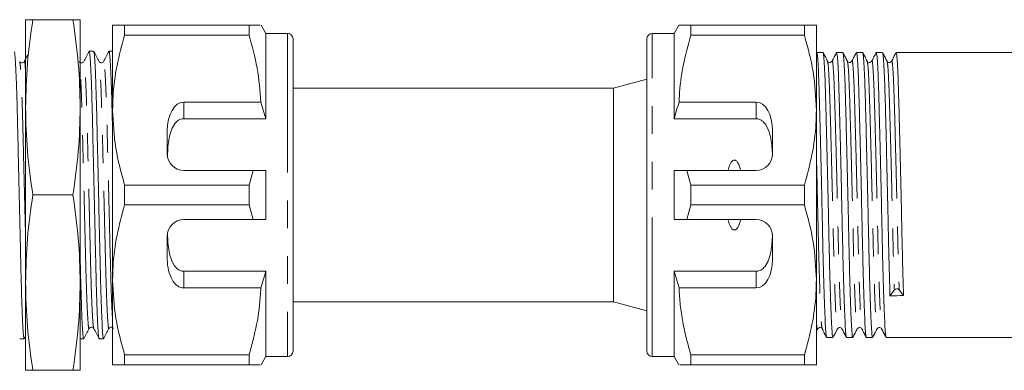
# Model space of a CAD drawing. Units: millimetres. Extents: x 132 to 275, y 101 to 246.
# Drawn here: x 185 to 230, y 103 to 119 of the extents above; entities that cross this region are included whole.
import ezdxf

# ---------------------------------------------------------------- set-up
doc = ezdxf.new("R2010")
doc.units = ezdxf.units.MM
doc.linetypes.add('PHANTOM', pattern=[12.7, 6.35, -1.27, 1.27, -1.27, 1.27, -1.27])

msp = doc.modelspace()

# ---------------------------------------------------------------- linework, layer by layer
at = {"color": 7, "linetype": 'Continuous', "lineweight": 15}
for p, q in [((184.809, 114.69), (184.809, 118.69)), ((185.141, 118.69), (186.978, 118.69)), ((187.309, 114.69), (187.309, 118.69)), ((188.789, 118.44), (188.789, 114.565)), ((189.338, 117.989), (189.338, 118.44)), ((195.024, 118.44), (189.338, 118.44)), ((195.024, 118.44), (195.024, 117.989)), ((195.789, 118.065), (195.573, 118.44)), ((214.676, 118.44), (214.459, 118.065)), ((215.224, 117.989), (215.224, 118.44)), ((220.411, 118.44), (215.224, 118.44)), ((220.411, 118.44), (220.411, 117.989)), ((220.959, 114.565), (220.959, 118.44)), ((189.338, 117.989), (195.024, 117.989)), ((196.789, 118.065), (195.789, 118.065)), ((195.789, 118.065), (195.789, 114.174)), ((214.459, 118.065), (213.459, 118.065)), ((214.459, 114.174), (214.459, 118.065)), ((215.224, 117.989), (220.411, 117.989)), ((197.039, 117.815), (197.039, 103.565)), ((197.058, 117.542), (197.039, 117.542)), ((213.209, 103.565), (213.209, 117.815)), ((187.921, 117.252), (187.721, 117.252)), ((188.789, 117.252), (188.628, 117.252)), ((197.058, 117.032), (197.039, 117.032)), ((213.209, 117.473), (213.191, 117.473)), ((221.263, 117.19), (220.976, 117.19)), ((222.17, 117.19), (221.883, 117.19)), ((223.077, 117.19), (222.79, 117.19)), ((223.984, 117.19), (223.697, 117.19)), ((266.969, 117.19), (224.604, 117.19)), ((213.209, 116.962), (213.191, 116.962)), ((197.039, 116.531), (197.058, 116.531)), ((213.191, 116.46), (213.209, 116.46)), ((213.209, 115.974), (211.684, 115.565)), ((211.684, 115.565), (197.039, 115.565)), ((211.684, 107.36), (211.684, 115.565)), ((195.566, 114.932), (192.039, 114.932)), ((195.789, 114.174), (195.566, 114.932)), ((218.209, 114.932), (214.683, 114.932)), ((184.809, 106.69), (184.809, 114.69)), ((187.309, 106.69), (187.309, 114.69)), ((188.789, 114.565), (188.789, 106.815)), ((220.959, 106.815), (220.959, 114.565)), ((192.039, 114.174), (195.789, 114.174)), ((218.209, 114.174), (214.459, 114.174)), ((191.289, 113.633), (191.289, 112.565)), ((218.959, 112.565), (218.959, 113.633)), ((192.039, 111.815), (195.212, 111.815)), ((195.212, 111.815), (195.024, 111.141)), ((195.789, 111.815), (195.789, 109.565)), ((214.459, 109.565), (214.459, 111.815)), ((215.224, 111.141), (215.037, 111.815)), ((215.037, 111.815), (218.209, 111.815)), ((189.338, 110.239), (189.338, 111.141)), ((195.024, 111.141), (189.338, 111.141)), ((195.024, 111.141), (195.024, 110.239)), ((215.224, 110.239), (215.224, 111.141)), ((220.411, 111.141), (215.224, 111.141)), ((220.411, 111.141), (220.411, 110.239)), ((185.141, 110.69), (186.978, 110.69)), ((189.338, 110.239), (195.024, 110.239)), ((195.024, 110.239), (195.212, 109.565)), ((215.037, 109.565), (215.224, 110.239)), ((215.224, 110.239), (220.411, 110.239)), ((195.212, 109.565), (192.039, 109.565)), ((218.209, 109.565), (215.037, 109.565)), ((191.289, 108.815), (191.289, 107.747)), ((218.959, 107.747), (218.959, 108.815)), ((192.039, 107.206), (195.789, 107.206)), ((195.789, 107.206), (195.789, 103.315)), ((211.684, 105.815), (211.684, 107.36)), ((218.209, 107.206), (214.459, 107.206)), ((214.459, 103.315), (214.459, 107.206)), ((214.459, 107.206), (214.683, 106.448)), ((184.809, 102.69), (184.809, 106.69)), ((187.309, 102.69), (187.309, 106.69)), ((188.789, 106.815), (188.789, 102.94)), ((220.959, 102.94), (220.959, 106.815)), ((192.039, 106.448), (195.566, 106.448)), ((214.683, 106.448), (218.209, 106.448)), ((224.325, 106.089), (224.525, 106.363)), ((224.746, 106.366), (224.945, 106.099)), ((197.039, 105.815), (211.684, 105.815)), ((211.684, 105.815), (213.209, 105.406)), ((197.058, 104.92), (197.039, 104.92)), ((213.209, 104.849), (213.191, 104.849)), ((220.959, 104.472), (221.015, 104.579)), ((184.546, 104.127), (184.747, 104.127)), ((184.752, 104.133), (184.809, 104.243)), ((187.309, 104.127), (187.468, 104.127)), ((188.174, 104.127), (188.375, 104.127)), ((197.039, 104.418), (197.058, 104.418)), ((213.191, 104.348), (213.209, 104.348)), ((221.429, 104.19), (221.716, 104.19)), ((222.336, 104.19), (222.623, 104.19)), ((223.243, 104.19), (223.53, 104.19)), ((224.15, 104.19), (266.515, 104.19)), ((197.039, 103.907), (197.058, 103.907)), ((213.191, 103.838), (213.209, 103.838)), ((195.024, 103.391), (189.338, 103.391)), ((189.338, 102.94), (189.338, 103.391)), ((195.024, 103.391), (195.024, 102.94)), ((195.573, 102.94), (195.789, 103.315)), ((195.789, 103.315), (196.789, 103.315)), ((213.459, 103.315), (214.459, 103.315)), ((214.459, 103.315), (214.676, 102.94)), ((220.411, 103.391), (215.224, 103.391)), ((215.224, 102.94), (215.224, 103.391)), ((220.411, 103.391), (220.411, 102.94)), ((185.141, 102.69), (186.978, 102.69)), ((189.338, 102.94), (195.024, 102.94)), ((215.224, 102.94), (220.411, 102.94))]:
    msp.add_line(p, q, dxfattribs=at)
at = {"color": 8, "linetype": 'PHANTOM', "lineweight": 0}
for p, q in [((196.789, 118.065), (196.789, 103.315)), ((213.459, 103.315), (213.459, 118.065)), ((192.039, 114.932), (192.039, 114.174)), ((218.209, 114.174), (218.209, 114.932)), ((192.039, 107.206), (192.039, 106.448)), ((218.209, 106.448), (218.209, 107.206))]:
    msp.add_line(p, q, dxfattribs=at)
at = {"color": 7, "linetype": 'Continuous', "lineweight": 15}
for centre, radius, start, end in [((196.789, 117.815), 0.25, 0, 90), ((213.459, 117.815), 0.25, 90, 180), ((192.039, 112.565), 0.75, 180, 270), ((218.209, 112.565), 0.75, 270, 0), ((192.039, 108.815), 0.75, 90, 180), ((218.209, 108.815), 0.75, 0, 90), ((224.637, 106.264), 0.149, 43.3355, 138.5977), ((196.789, 103.565), 0.25, 270, 0), ((213.459, 103.565), 0.25, 180, 270)]:
    msp.add_arc(centre, radius, start, end, dxfattribs=at)
for centre, major_axis, ratio, start_param, end_param in [((192.039, 113.633), (0, 1.299), 0.57735, 0, 1.570796), ((218.209, 113.633), (0, 1.299), 0.57735, 4.712389, 6.283185), ((192.039, 107.747), (0, 1.299), 0.57735, 1.570796, 3.141593), ((218.209, 107.747), (0, 1.299), 0.57735, 3.141593, 4.712389), ((224.635, 110.69), (272.421, 4.598), 0.016867, 4.710967, 4.713241)]:
    msp.add_ellipse(centre, major_axis=major_axis, ratio=ratio, start_param=start_param, end_param=end_param, dxfattribs=at)
for points, knots in [([(185.141, 118.69), (185.047, 118.027), (184.859, 116.699), (184.826, 115.36), (184.809, 114.69)], [0, 0, 0, 0, 0.4989632, 1, 1, 1, 1]), ([(184.809, 118.69), (184.826, 118.69), (184.858, 118.69), (185.047, 118.69), (185.141, 118.69)], [0, 0, 0, 0, 0.498791, 1, 1, 1, 1]), ([(187.309, 114.69), (187.293, 115.357), (187.261, 116.696), (187.072, 118.024), (186.978, 118.69)], [0, 0, 0, 0, 0.498791, 1, 1, 1, 1]), ([(186.978, 118.69), (187.072, 118.69), (187.26, 118.69), (187.293, 118.69), (187.309, 118.69)], [0, 0, 0, 0, 0.498963, 1, 1, 1, 1]), ([(189.338, 118.44), (189.15, 118.44), (188.846, 118.44), (188.805, 118.44), (188.789, 118.44)], [0, 0, 0, 0, 0.619719, 1, 1, 1, 1]), ([(195.523, 118.44), (195.532, 118.44), (195.551, 118.44), (195.343, 118.44), (195.131, 118.44), (195.024, 118.44)], [0, 0, 0, 0, 0.312497, 0.654997, 1, 1, 1, 1]), ([(215.224, 118.44), (215.168, 118.44), (215.057, 118.44), (214.919, 118.44), (214.808, 118.44), (214.734, 118.44), (214.683, 118.44), (214.686, 118.44), (214.687, 118.44)], [0, 0, 0, 0, 0.171164, 0.342552, 0.514765, 0.687325, 0.828055, 1, 1, 1, 1]), ([(220.959, 118.44), (220.944, 118.44), (220.904, 118.44), (220.601, 118.44), (220.411, 118.44)], [0, 0, 0, 0, 0.373664, 1, 1, 1, 1]), ([(188.789, 114.565), (188.793, 114.775), (188.807, 115.455), (188.959, 116.607), (189.211, 117.526), (189.338, 117.989)], [0, 0, 0, 0, 0.18206, 0.588762, 1, 1, 1, 1]), ([(195.024, 117.989), (195.164, 117.489), (195.445, 116.483), (195.525, 115.451), (195.566, 114.932)], [0, 0, 0, 0, 0.4970405, 1, 1, 1, 1]), ([(214.683, 114.932), (214.686, 115.02), (214.712, 115.577), (214.844, 116.607), (215.097, 117.526), (215.224, 117.989)], [0, 0, 0, 0, 0.085198, 0.540062, 1, 1, 1, 1]), ([(220.411, 117.989), (220.565, 117.43), (220.877, 116.304), (220.932, 115.148), (220.959, 114.565)], [0, 0, 0, 0, 0.496144, 1, 1, 1, 1]), ([(184.299, 117.228), (184.306, 117.208), (184.321, 117.161), (184.349, 116.79), (184.379, 116.176), (184.409, 115.341), (184.436, 114.346), (184.461, 113.22), (184.49, 111.987), (184.52, 110.681), (184.55, 109.376), (184.579, 108.144), (184.604, 107.02), (184.631, 106.027), (184.661, 105.197), (184.691, 104.575), (184.721, 104.221), (184.74, 104.087), (184.75, 104.143), (184.752, 104.152)], [0, 0, 0, 0, 0.048806, 0.11184, 0.175717, 0.23917, 0.30098, 0.361437, 0.423921, 0.487656, 0.551391, 0.613875, 0.674332, 0.736142, 0.799595, 0.863472, 0.926506, 0.987527, 1, 1, 1, 1]), ([(184.918, 117.101), (184.903, 117.072), (184.847, 116.965), (184.792, 116.859), (184.751, 116.781)], [0, 0, 0, 0, 0.271554, 1, 1, 1, 1]), ([(187.715, 117.247), (187.675, 117.169), (187.594, 117.014), (187.513, 116.858), (187.472, 116.78)], [0, 0, 0, 0, 0.50002, 1, 1, 1, 1]), ([(188.169, 104.152), (188.162, 104.173), (188.146, 104.22), (188.118, 104.59), (188.088, 105.204), (188.059, 106.039), (188.031, 107.034), (188.006, 108.16), (187.977, 109.393), (187.947, 110.699), (187.917, 112.004), (187.889, 113.236), (187.863, 114.36), (187.836, 115.353), (187.806, 116.183), (187.776, 116.805), (187.747, 117.159), (187.727, 117.293), (187.717, 117.237), (187.715, 117.227)], [0, 0, 0, 0, 0.048572, 0.111613, 0.175497, 0.238957, 0.300774, 0.361237, 0.423729, 0.487471, 0.551213, 0.613704, 0.674167, 0.735984, 0.799444, 0.863328, 0.926369, 0.987397, 1, 1, 1, 1]), ([(188.17, 116.781), (188.129, 116.858), (188.048, 117.014), (187.967, 117.169), (187.926, 117.247)], [0, 0, 0, 0, 0.499979, 1, 1, 1, 1]), ([(187.927, 117.228), (187.934, 117.207), (187.949, 117.16), (187.977, 116.79), (188.007, 116.176), (188.037, 115.341), (188.064, 114.346), (188.089, 113.22), (188.118, 111.987), (188.148, 110.681), (188.178, 109.376), (188.207, 108.144), (188.232, 107.02), (188.259, 106.027), (188.289, 105.197), (188.319, 104.575), (188.349, 104.221), (188.368, 104.087), (188.378, 104.143), (188.38, 104.152)], [0, 0, 0, 0, 0.04862, 0.111686, 0.175594, 0.239079, 0.30092, 0.361407, 0.423922, 0.487689, 0.551455, 0.613971, 0.674457, 0.736299, 0.799783, 0.863692, 0.926757, 0.987808, 1, 1, 1, 1]), ([(188.622, 117.247), (188.582, 117.169), (188.501, 117.014), (188.42, 116.858), (188.379, 116.781)], [0, 0, 0, 0, 0.5000198, 1, 1, 1, 1]), ([(188.789, 113.515), (188.783, 113.792), (188.768, 114.45), (188.743, 115.351), (188.713, 116.183), (188.683, 116.805), (188.654, 117.159), (188.634, 117.293), (188.624, 117.237), (188.622, 117.228)], [0, 0, 0, 0, 0.121294, 0.288127, 0.459393, 0.631804, 0.80194, 0.966641, 1, 1, 1, 1]), ([(221.423, 104.214), (221.416, 104.237), (221.399, 104.286), (221.375, 104.65), (221.347, 105.243), (221.317, 106.069), (221.287, 107.076), (221.258, 108.205), (221.233, 109.415), (221.205, 110.679), (221.176, 111.967), (221.146, 113.213), (221.116, 114.344), (221.09, 115.319), (221.064, 116.125), (221.035, 116.73), (221.005, 117.119), (220.985, 117.164), (220.976, 117.186)], [0, 0, 0, 0, 0.0510301, 0.1123163, 0.1756582, 0.2402678, 0.3048774, 0.3682193, 0.4295055, 0.4921643, 0.5564879, 0.6212415, 0.6851406, 0.7469988, 0.808857, 0.8727562, 0.9375098, 1, 1, 1, 1]), ([(221.469, 116.8), (221.436, 116.864), (221.369, 116.992), (221.303, 117.12), (221.269, 117.184)], [0, 0, 0, 0, 0.499981, 1, 1, 1, 1]), ([(221.269, 117.16), (221.277, 117.141), (221.294, 117.095), (221.322, 116.722), (221.351, 116.117), (221.378, 115.309), (221.404, 114.332), (221.433, 113.199), (221.463, 111.952), (221.493, 110.664), (221.521, 109.4), (221.546, 108.191), (221.574, 107.063), (221.604, 106.057), (221.634, 105.238), (221.663, 104.635), (221.688, 104.294), (221.706, 104.15), (221.716, 104.191), (221.716, 104.192)], [0, 0, 0, 0, 0.048983, 0.11379, 0.177741, 0.23965, 0.301558, 0.36551, 0.430316, 0.494692, 0.557402, 0.618739, 0.682132, 0.746795, 0.811457, 0.874851, 0.936187, 0.998897, 1, 1, 1, 1]), ([(221.877, 117.184), (221.843, 117.12), (221.777, 116.993), (221.71, 116.865), (221.677, 116.801)], [0, 0, 0, 0, 0.500017, 1, 1, 1, 1]), ([(222.33, 104.215), (222.322, 104.237), (222.306, 104.287), (222.282, 104.65), (222.254, 105.243), (222.224, 106.069), (222.194, 107.076), (222.165, 108.205), (222.14, 109.415), (222.112, 110.679), (222.083, 111.967), (222.053, 113.213), (222.023, 114.344), (221.997, 115.319), (221.971, 116.125), (221.942, 116.73), (221.912, 117.119), (221.892, 117.164), (221.883, 117.186)], [0, 0, 0, 0, 0.05069, 0.111998, 0.175363, 0.239996, 0.304628, 0.367993, 0.429301, 0.491982, 0.556329, 0.621106, 0.685028, 0.746908, 0.808789, 0.872711, 0.937487, 1, 1, 1, 1]), ([(222.376, 116.8), (222.343, 116.864), (222.276, 116.992), (222.21, 117.12), (222.176, 117.184)], [0, 0, 0, 0, 0.499981, 1, 1, 1, 1]), ([(222.176, 117.16), (222.184, 117.141), (222.201, 117.095), (222.229, 116.722), (222.258, 116.117), (222.285, 115.309), (222.311, 114.332), (222.34, 113.199), (222.37, 111.952), (222.4, 110.664), (222.428, 109.4), (222.453, 108.191), (222.481, 107.063), (222.511, 106.057), (222.541, 105.238), (222.57, 104.635), (222.595, 104.294), (222.613, 104.15), (222.623, 104.191), (222.623, 104.192)], [0, 0, 0, 0, 0.048921, 0.113732, 0.177687, 0.2396, 0.301513, 0.365468, 0.430279, 0.49466, 0.557374, 0.618714, 0.682112, 0.746778, 0.811445, 0.874843, 0.936183, 0.998897, 1, 1, 1, 1]), ([(222.783, 117.184), (222.75, 117.12), (222.683, 116.992), (222.617, 116.864), (222.583, 116.8)], [0, 0, 0, 0, 0.500017, 1, 1, 1, 1]), ([(223.237, 104.216), (223.229, 104.239), (223.213, 104.288), (223.189, 104.65), (223.161, 105.243), (223.131, 106.069), (223.101, 107.076), (223.072, 108.205), (223.047, 109.415), (223.019, 110.679), (222.99, 111.967), (222.96, 113.213), (222.93, 114.344), (222.904, 115.319), (222.878, 116.125), (222.849, 116.73), (222.819, 117.119), (222.799, 117.164), (222.79, 117.186)], [0, 0, 0, 0, 0.0499352, 0.1112921, 0.1747071, 0.2393913, 0.3040754, 0.3674904, 0.4288473, 0.4915784, 0.5559762, 0.6208045, 0.6847774, 0.7467069, 0.8086365, 0.8726094, 0.9374377, 1, 1, 1, 1]), ([(223.283, 116.8), (223.25, 116.864), (223.183, 116.992), (223.117, 117.12), (223.083, 117.184)], [0, 0, 0, 0, 0.499981, 1, 1, 1, 1]), ([(223.083, 117.16), (223.091, 117.141), (223.108, 117.095), (223.136, 116.722), (223.165, 116.117), (223.192, 115.309), (223.218, 114.332), (223.247, 113.199), (223.277, 111.952), (223.307, 110.664), (223.335, 109.4), (223.36, 108.191), (223.388, 107.063), (223.418, 106.057), (223.448, 105.238), (223.477, 104.635), (223.502, 104.294), (223.52, 104.15), (223.53, 104.191), (223.53, 104.192)], [0, 0, 0, 0, 0.048938, 0.113747, 0.177702, 0.239614, 0.301525, 0.36548, 0.430289, 0.494668, 0.557381, 0.618721, 0.682117, 0.746783, 0.811448, 0.874845, 0.936184, 0.998897, 1, 1, 1, 1]), ([(223.69, 117.183), (223.657, 117.12), (223.59, 116.992), (223.524, 116.864), (223.49, 116.8)], [0, 0, 0, 0, 0.5000191, 1, 1, 1, 1]), ([(224.144, 104.215), (224.136, 104.238), (224.12, 104.287), (224.096, 104.65), (224.068, 105.243), (224.038, 106.069), (224.008, 107.076), (223.979, 108.205), (223.954, 109.415), (223.926, 110.679), (223.897, 111.967), (223.867, 113.213), (223.837, 114.344), (223.811, 115.319), (223.785, 116.125), (223.756, 116.73), (223.726, 117.119), (223.706, 117.164), (223.697, 117.186)], [0, 0, 0, 0, 0.0504325, 0.1117573, 0.1751391, 0.2397894, 0.3044397, 0.3678215, 0.4291463, 0.4918445, 0.5562086, 0.621003, 0.6849424, 0.7468395, 0.8087367, 0.8726761, 0.9374704, 1, 1, 1, 1]), ([(224.19, 116.8), (224.157, 116.864), (224.09, 116.992), (224.024, 117.12), (223.99, 117.184)], [0, 0, 0, 0, 0.4999801, 1, 1, 1, 1]), ([(223.99, 117.16), (223.998, 117.141), (224.015, 117.095), (224.043, 116.722), (224.072, 116.117), (224.099, 115.309), (224.125, 114.332), (224.154, 113.199), (224.184, 111.952), (224.214, 110.664), (224.242, 109.4), (224.267, 108.193), (224.295, 107.055), (224.315, 106.413), (224.325, 106.089)], [0, 0, 0, 0, 0.065652, 0.152426, 0.238055, 0.320949, 0.403842, 0.489471, 0.576245, 0.662443, 0.74641, 0.828537, 0.913419, 1, 1, 1, 1]), ([(224.597, 117.184), (224.564, 117.12), (224.498, 116.993), (224.431, 116.865), (224.398, 116.801)], [0, 0, 0, 0, 0.5000189, 1, 1, 1, 1]), ([(224.945, 106.099), (224.935, 106.424), (224.915, 107.068), (224.886, 108.207), (224.861, 109.414), (224.833, 110.679), (224.804, 111.967), (224.774, 113.213), (224.744, 114.344), (224.718, 115.32), (224.692, 116.123), (224.663, 116.737), (224.633, 117.096), (224.61, 117.234), (224.599, 117.175), (224.598, 117.165)], [0, 0, 0, 0, 0.0835401, 0.165441, 0.2446839, 0.3257015, 0.4088717, 0.492598, 0.5752194, 0.6552019, 0.7351844, 0.8178058, 0.9015321, 0.9847023, 1, 1, 1, 1]), ([(184.751, 116.781), (184.737, 116.762), (184.71, 116.726), (184.628, 116.713), (184.566, 116.743), (184.549, 116.769), (184.542, 116.781)], [0, 0, 0, 0, 0.278936, 0.543864, 0.785086, 1, 1, 1, 1]), ([(187.472, 116.781), (187.462, 116.766), (187.44, 116.735), (187.367, 116.711), (187.295, 116.735), (187.273, 116.766), (187.262, 116.781)], [0, 0, 0, 0, 0.246638, 0.500012, 0.753375, 1, 1, 1, 1]), ([(188.379, 116.781), (188.365, 116.762), (188.339, 116.726), (188.256, 116.713), (188.194, 116.743), (188.177, 116.769), (188.17, 116.781)], [0, 0, 0, 0, 0.279448, 0.544531, 0.785591, 1, 1, 1, 1]), ([(221.677, 116.801), (221.653, 116.774), (221.617, 116.731), (221.508, 116.747), (221.482, 116.782), (221.469, 116.8)], [0, 0, 0, 0, 0.4511929, 0.7175093, 1, 1, 1, 1]), ([(222.584, 116.801), (222.56, 116.774), (222.524, 116.731), (222.415, 116.747), (222.389, 116.782), (222.376, 116.8)], [0, 0, 0, 0, 0.451016, 0.717374, 1, 1, 1, 1]), ([(223.491, 116.801), (223.467, 116.774), (223.431, 116.731), (223.322, 116.747), (223.296, 116.782), (223.283, 116.8)], [0, 0, 0, 0, 0.450864, 0.717259, 1, 1, 1, 1]), ([(224.398, 116.801), (224.374, 116.774), (224.338, 116.731), (224.229, 116.747), (224.203, 116.782), (224.19, 116.8)], [0, 0, 0, 0, 0.450738, 0.717162, 1, 1, 1, 1]), ([(214.683, 114.932), (214.64, 114.795), (214.562, 114.544), (214.492, 114.29), (214.459, 114.174)], [0, 0, 0, 0, 0.5437782, 1, 1, 1, 1]), ([(184.809, 114.69), (184.826, 114.023), (184.858, 112.684), (185.047, 111.356), (185.141, 110.69)], [0, 0, 0, 0, 0.498791, 1, 1, 1, 1]), ([(186.978, 110.69), (187.072, 111.353), (187.26, 112.681), (187.293, 114.02), (187.309, 114.69)], [0, 0, 0, 0, 0.498963, 1, 1, 1, 1]), ([(189.338, 111.141), (189.183, 111.7), (188.872, 112.826), (188.817, 113.982), (188.789, 114.565)], [0, 0, 0, 0, 0.496144, 1, 1, 1, 1]), ([(220.959, 114.565), (220.955, 114.355), (220.942, 113.675), (220.79, 112.523), (220.538, 111.604), (220.411, 111.141)], [0, 0, 0, 0, 0.18206, 0.588762, 1, 1, 1, 1]), ([(192.039, 114.174), (191.997, 114.17), (191.912, 114.162), (191.774, 114.092), (191.606, 113.933), (191.405, 113.537), (191.32, 113.022), (191.302, 112.614), (191.295, 112.472)], [0, 0, 0, 0, 0.059871, 0.119442, 0.220839, 0.401488, 0.790987, 1, 1, 1, 1]), ([(218.954, 112.472), (218.94, 112.743), (218.92, 113.133), (218.789, 113.647), (218.646, 113.939), (218.447, 114.11), (218.321, 114.167), (218.238, 114.173), (218.209, 114.174)], [0, 0, 0, 0, 0.398311, 0.571178, 0.805762, 0.882504, 0.959945, 1, 1, 1, 1]), ([(217.494, 111.815), (217.464, 111.936), (217.423, 112.099), (217.312, 112.247), (217.249, 112.283), (217.207, 112.29), (217.162, 112.28), (217.111, 112.248), (217.025, 112.143), (216.967, 111.988), (216.936, 111.859), (216.925, 111.815)], [0, 0, 0, 0, 0.3208, 0.428644, 0.465784, 0.503264, 0.53584, 0.579841, 0.656761, 0.881963, 1, 1, 1, 1]), ([(195.212, 111.815), (195.281, 111.815), (195.474, 111.815), (195.666, 111.815), (195.789, 111.815)], [0, 0, 0, 0, 0.360724, 1, 1, 1, 1]), ([(214.459, 111.815), (214.582, 111.815), (214.775, 111.815), (214.967, 111.815), (215.037, 111.815)], [0, 0, 0, 0, 0.639276, 1, 1, 1, 1]), ([(185.141, 110.69), (185.047, 110.027), (184.859, 108.699), (184.826, 107.36), (184.809, 106.69)], [0, 0, 0, 0, 0.498963, 1, 1, 1, 1]), ([(187.309, 106.69), (187.293, 107.357), (187.261, 108.696), (187.072, 110.024), (186.978, 110.69)], [0, 0, 0, 0, 0.498791, 1, 1, 1, 1]), ([(188.789, 106.815), (188.793, 107.025), (188.807, 107.705), (188.959, 108.857), (189.211, 109.776), (189.338, 110.239)], [0, 0, 0, 0, 0.18206, 0.588762, 1, 1, 1, 1]), ([(220.411, 110.239), (220.565, 109.68), (220.877, 108.554), (220.932, 107.398), (220.959, 106.815)], [0, 0, 0, 0, 0.496144, 1, 1, 1, 1]), ([(195.789, 109.565), (195.666, 109.565), (195.474, 109.565), (195.281, 109.565), (195.212, 109.565)], [0, 0, 0, 0, 0.639276, 1, 1, 1, 1]), ([(215.037, 109.565), (214.967, 109.565), (214.775, 109.565), (214.582, 109.565), (214.459, 109.565)], [0, 0, 0, 0, 0.360724, 1, 1, 1, 1]), ([(216.925, 109.565), (216.931, 109.542), (216.955, 109.436), (217.002, 109.293), (217.077, 109.168), (217.134, 109.116), (217.178, 109.094), (217.221, 109.091), (217.263, 109.103), (217.316, 109.14), (217.408, 109.262), (217.458, 109.416), (217.488, 109.539), (217.494, 109.565)], [0, 0, 0, 0, 0.061648, 0.279152, 0.388211, 0.433024, 0.478282, 0.509871, 0.541424, 0.588103, 0.672783, 0.931138, 1, 1, 1, 1]), ([(191.295, 108.908), (191.309, 108.637), (191.329, 108.247), (191.459, 107.733), (191.602, 107.441), (191.801, 107.27), (191.928, 107.213), (192.011, 107.207), (192.039, 107.206)], [0, 0, 0, 0, 0.398311, 0.571178, 0.805762, 0.882504, 0.959945, 1, 1, 1, 1]), ([(218.209, 107.206), (218.252, 107.21), (218.337, 107.218), (218.475, 107.288), (218.642, 107.447), (218.844, 107.843), (218.929, 108.358), (218.947, 108.766), (218.954, 108.908)], [0, 0, 0, 0, 0.059871, 0.119442, 0.220839, 0.401488, 0.790987, 1, 1, 1, 1]), ([(187.309, 107.723), (187.315, 107.495), (187.328, 106.886), (187.352, 106.03), (187.382, 105.196), (187.412, 104.575), (187.442, 104.221), (187.461, 104.087), (187.471, 104.142), (187.473, 104.151)], [0, 0, 0, 0, 0.102364, 0.273052, 0.448274, 0.624668, 0.798734, 0.96724, 1, 1, 1, 1]), ([(195.566, 106.448), (195.608, 106.585), (195.686, 106.836), (195.757, 107.09), (195.789, 107.206)], [0, 0, 0, 0, 0.543778, 1, 1, 1, 1]), ([(184.809, 106.69), (184.826, 106.023), (184.858, 104.684), (185.047, 103.356), (185.141, 102.69)], [0, 0, 0, 0, 0.498791, 1, 1, 1, 1]), ([(186.978, 102.69), (187.072, 103.353), (187.26, 104.681), (187.293, 106.02), (187.309, 106.69)], [0, 0, 0, 0, 0.498963, 1, 1, 1, 1]), ([(189.338, 103.391), (189.183, 103.95), (188.872, 105.076), (188.817, 106.232), (188.789, 106.815)], [0, 0, 0, 0, 0.496144, 1, 1, 1, 1]), ([(220.959, 106.815), (220.955, 106.605), (220.942, 105.925), (220.79, 104.773), (220.538, 103.854), (220.411, 103.391)], [0, 0, 0, 0, 0.18206, 0.588762, 1, 1, 1, 1]), ([(195.566, 106.448), (195.562, 106.36), (195.537, 105.803), (195.404, 104.773), (195.151, 103.854), (195.024, 103.391)], [0, 0, 0, 0, 0.085198, 0.540062, 1, 1, 1, 1]), ([(215.224, 103.391), (215.153, 103.64), (215.009, 104.138), (214.847, 104.899), (214.728, 105.669), (214.698, 106.188), (214.683, 106.448)], [0, 0, 0, 0, 0.2482051, 0.4969931, 0.7480094, 1, 1, 1, 1]), ([(187.473, 104.132), (187.513, 104.21), (187.594, 104.366), (187.675, 104.521), (187.716, 104.599)], [0, 0, 0, 0, 0.500019, 1, 1, 1, 1]), ([(187.716, 104.599), (187.724, 104.611), (187.74, 104.637), (187.802, 104.667), (187.885, 104.654), (187.912, 104.618), (187.926, 104.599)], [0, 0, 0, 0, 0.215621, 0.457122, 0.721886, 1, 1, 1, 1]), ([(187.926, 104.599), (187.966, 104.522), (188.047, 104.366), (188.128, 104.211), (188.169, 104.133)], [0, 0, 0, 0, 0.499979, 1, 1, 1, 1]), ([(188.38, 104.133), (188.42, 104.21), (188.501, 104.366), (188.582, 104.521), (188.623, 104.599)], [0, 0, 0, 0, 0.50002, 1, 1, 1, 1]), ([(188.623, 104.599), (188.637, 104.618), (188.664, 104.654), (188.747, 104.667), (188.808, 104.637), (188.825, 104.611), (188.833, 104.599)], [0, 0, 0, 0, 0.278371, 0.543143, 0.784547, 1, 1, 1, 1]), ([(221.015, 104.58), (221.038, 104.606), (221.074, 104.649), (221.183, 104.633), (221.21, 104.598), (221.223, 104.579)], [0, 0, 0, 0, 0.457663, 0.722518, 1, 1, 1, 1]), ([(221.223, 104.579), (221.257, 104.515), (221.323, 104.387), (221.39, 104.26), (221.423, 104.196)], [0, 0, 0, 0, 0.499982, 1, 1, 1, 1]), ([(221.722, 104.196), (221.756, 104.259), (221.822, 104.387), (221.889, 104.515), (221.922, 104.579)], [0, 0, 0, 0, 0.5000197, 1, 1, 1, 1]), ([(221.922, 104.58), (221.945, 104.606), (221.981, 104.649), (222.09, 104.633), (222.117, 104.598), (222.13, 104.579)], [0, 0, 0, 0, 0.457442, 0.722352, 1, 1, 1, 1]), ([(222.13, 104.579), (222.163, 104.515), (222.23, 104.388), (222.297, 104.26), (222.33, 104.196)], [0, 0, 0, 0, 0.499983, 1, 1, 1, 1]), ([(222.629, 104.195), (222.663, 104.259), (222.729, 104.387), (222.796, 104.515), (222.829, 104.579)], [0, 0, 0, 0, 0.500019, 1, 1, 1, 1]), ([(222.829, 104.58), (222.852, 104.606), (222.888, 104.649), (222.997, 104.633), (223.024, 104.598), (223.037, 104.579)], [0, 0, 0, 0, 0.45724, 0.722201, 1, 1, 1, 1]), ([(223.037, 104.58), (223.07, 104.516), (223.137, 104.388), (223.203, 104.261), (223.236, 104.197)], [0, 0, 0, 0, 0.499982, 1, 1, 1, 1]), ([(223.536, 104.195), (223.57, 104.259), (223.636, 104.387), (223.703, 104.515), (223.736, 104.579)], [0, 0, 0, 0, 0.500019, 1, 1, 1, 1]), ([(223.736, 104.58), (223.759, 104.606), (223.795, 104.649), (223.904, 104.633), (223.931, 104.598), (223.944, 104.579)], [0, 0, 0, 0, 0.45706, 0.722067, 1, 1, 1, 1]), ([(223.944, 104.58), (223.977, 104.516), (224.044, 104.388), (224.11, 104.26), (224.144, 104.196)], [0, 0, 0, 0, 0.499981, 1, 1, 1, 1]), ([(185.141, 102.69), (185.047, 102.69), (184.859, 102.69), (184.826, 102.69), (184.809, 102.69)], [0, 0, 0, 0, 0.498963, 1, 1, 1, 1]), ([(187.309, 102.69), (187.293, 102.69), (187.261, 102.69), (187.072, 102.69), (186.978, 102.69)], [0, 0, 0, 0, 0.498791, 1, 1, 1, 1]), ([(188.789, 102.94), (188.805, 102.94), (188.846, 102.94), (189.15, 102.94), (189.338, 102.94)], [0, 0, 0, 0, 0.380281, 1, 1, 1, 1]), ([(195.024, 102.94), (195.13, 102.94), (195.343, 102.94), (195.55, 102.94), (195.534, 102.94), (195.526, 102.94)], [0, 0, 0, 0, 0.342646, 0.687482, 1, 1, 1, 1]), ([(214.725, 102.94), (214.716, 102.94), (214.698, 102.94), (214.905, 102.94), (215.118, 102.94), (215.224, 102.94)], [0, 0, 0, 0, 0.312497, 0.654997, 1, 1, 1, 1]), ([(220.411, 102.94), (220.601, 102.94), (220.904, 102.94), (220.944, 102.94), (220.959, 102.94)], [0, 0, 0, 0, 0.626336, 1, 1, 1, 1])]:
    msp.add_open_spline(points, degree=3, knots=knots, dxfattribs=at)
at = {"color": 8, "linetype": 'PHANTOM', "lineweight": 0}
for points, knots in [([(184.809, 108.806), (184.807, 108.898), (184.793, 109.484), (184.763, 110.696), (184.723, 112.291), (184.687, 113.77), (184.652, 115.043), (184.612, 116.024), (184.574, 116.641), (184.552, 116.719), (184.542, 116.754)], [0, 0, 0, 0, 0.0267652, 0.1711292, 0.3154933, 0.4549326, 0.594372, 0.7387361, 0.8831001, 1, 1, 1, 1]), ([(184.809, 116.327), (184.804, 116.419), (184.785, 116.723), (184.767, 116.852), (184.753, 116.766), (184.751, 116.754)], [0, 0, 0, 0, 0.273298, 0.89866, 1, 1, 1, 1]), ([(187.925, 104.627), (187.916, 104.662), (187.894, 104.74), (187.856, 105.356), (187.816, 106.337), (187.78, 107.611), (187.745, 109.087), (187.705, 110.693), (187.665, 112.298), (187.629, 113.775), (187.593, 115.044), (187.553, 116.04), (187.513, 116.625), (187.488, 116.854), (187.474, 116.765), (187.472, 116.753)], [0, 0, 0, 0, 0.068369, 0.153137, 0.237905, 0.319781, 0.401657, 0.486425, 0.571193, 0.65307, 0.734946, 0.819714, 0.904482, 0.986358, 1, 1, 1, 1]), ([(188.623, 104.626), (188.621, 104.614), (188.607, 104.526), (188.582, 104.755), (188.542, 105.34), (188.502, 106.336), (188.466, 107.605), (188.431, 109.082), (188.391, 110.687), (188.351, 112.293), (188.315, 113.769), (188.28, 115.043), (188.24, 116.024), (188.202, 116.64), (188.18, 116.718), (188.17, 116.753)], [0, 0, 0, 0, 0.013222, 0.095131, 0.179932, 0.264734, 0.346642, 0.428551, 0.513352, 0.598154, 0.680063, 0.761971, 0.846773, 0.931574, 1, 1, 1, 1]), ([(188.789, 105.001), (188.78, 105.123), (188.758, 105.429), (188.723, 106.348), (188.687, 107.608), (188.652, 109.088), (188.612, 110.693), (188.572, 112.298), (188.536, 113.775), (188.5, 115.044), (188.46, 116.04), (188.42, 116.625), (188.395, 116.854), (188.381, 116.766), (188.379, 116.753)], [0, 0, 0, 0, 0.062517, 0.156384, 0.247048, 0.337713, 0.431579, 0.525446, 0.61611, 0.706775, 0.800641, 0.894508, 0.985172, 1, 1, 1, 1]), ([(221.469, 116.767), (221.48, 116.733), (221.504, 116.656), (221.541, 116.034), (221.577, 115.063), (221.613, 113.789), (221.653, 112.29), (221.693, 110.677), (221.728, 109.087), (221.764, 107.602), (221.804, 106.313), (221.844, 105.319), (221.879, 104.739), (221.905, 104.505), (221.92, 104.596), (221.922, 104.611)], [0, 0, 0, 0, 0.068789, 0.153641, 0.235598, 0.317556, 0.402407, 0.487259, 0.569216, 0.651173, 0.736025, 0.820877, 0.902834, 0.984791, 1, 1, 1, 1]), ([(221.677, 116.776), (221.679, 116.787), (221.693, 116.879), (221.722, 116.645), (221.762, 116.051), (221.798, 115.064), (221.833, 113.795), (221.873, 112.294), (221.913, 110.683), (221.949, 109.092), (221.985, 107.608), (222.025, 106.313), (222.065, 105.335), (222.098, 104.724), (222.12, 104.642), (222.13, 104.605)], [0, 0, 0, 0, 0.012304, 0.097111, 0.181918, 0.263832, 0.345747, 0.430554, 0.515361, 0.597275, 0.679189, 0.763996, 0.848803, 0.930717, 1, 1, 1, 1]), ([(222.376, 116.767), (222.387, 116.733), (222.411, 116.655), (222.448, 116.034), (222.484, 115.063), (222.52, 113.789), (222.56, 112.29), (222.6, 110.677), (222.635, 109.087), (222.671, 107.602), (222.711, 106.313), (222.751, 105.319), (222.786, 104.739), (222.812, 104.505), (222.827, 104.596), (222.829, 104.61)], [0, 0, 0, 0, 0.068724, 0.153591, 0.235562, 0.317533, 0.402399, 0.487265, 0.569236, 0.651207, 0.736073, 0.820939, 0.902911, 0.984882, 1, 1, 1, 1]), ([(222.584, 116.773), (222.586, 116.786), (222.6, 116.879), (222.629, 116.645), (222.669, 116.051), (222.705, 115.064), (222.74, 113.795), (222.78, 112.294), (222.82, 110.683), (222.856, 109.092), (222.892, 107.608), (222.932, 106.313), (222.972, 105.335), (223.005, 104.725), (223.027, 104.644), (223.037, 104.607)], [0, 0, 0, 0, 0.013245, 0.098043, 0.18284, 0.264745, 0.34665, 0.431447, 0.516245, 0.59815, 0.680054, 0.764852, 0.849649, 0.931554, 1, 1, 1, 1]), ([(223.283, 116.767), (223.294, 116.733), (223.318, 116.655), (223.355, 116.034), (223.391, 115.063), (223.427, 113.789), (223.467, 112.29), (223.507, 110.677), (223.542, 109.087), (223.578, 107.602), (223.618, 106.313), (223.658, 105.319), (223.693, 104.739), (223.719, 104.505), (223.734, 104.596), (223.736, 104.61)], [0, 0, 0, 0, 0.06873, 0.153597, 0.235568, 0.317539, 0.402405, 0.487271, 0.569243, 0.651214, 0.73608, 0.820946, 0.902917, 0.984889, 1, 1, 1, 1]), ([(223.491, 116.773), (223.492, 116.786), (223.507, 116.879), (223.536, 116.645), (223.576, 116.051), (223.612, 115.064), (223.647, 113.795), (223.687, 112.294), (223.727, 110.683), (223.763, 109.092), (223.799, 107.608), (223.839, 106.313), (223.879, 105.335), (223.912, 104.724), (223.934, 104.643), (223.944, 104.606)], [0, 0, 0, 0, 0.013369, 0.098114, 0.18286, 0.264714, 0.346569, 0.431314, 0.516059, 0.597914, 0.679768, 0.764513, 0.849259, 0.931113, 1, 1, 1, 1]), ([(224.19, 116.767), (224.201, 116.733), (224.225, 116.656), (224.262, 116.034), (224.298, 115.063), (224.334, 113.789), (224.374, 112.29), (224.414, 110.677), (224.449, 109.09), (224.485, 107.589), (224.511, 106.776), (224.525, 106.363)], [0, 0, 0, 0, 0.093479, 0.20876, 0.320109, 0.431458, 0.546739, 0.662021, 0.77337, 0.884719, 1, 1, 1, 1]), ([(224.398, 116.775), (224.4, 116.787), (224.414, 116.879), (224.443, 116.645), (224.483, 116.051), (224.519, 115.064), (224.554, 113.795), (224.594, 112.295), (224.634, 110.682), (224.67, 109.095), (224.706, 107.594), (224.732, 106.78), (224.746, 106.366)], [0, 0, 0, 0, 0.0164116, 0.1273816, 0.2383517, 0.3455362, 0.4527208, 0.5636908, 0.6746608, 0.7818454, 0.88903, 1, 1, 1, 1]), ([(187.716, 104.625), (187.714, 104.614), (187.7, 104.527), (187.675, 104.755), (187.635, 105.34), (187.595, 106.336), (187.559, 107.605), (187.524, 109.082), (187.484, 110.688), (187.444, 112.292), (187.408, 113.772), (187.373, 115.031), (187.338, 115.927), (187.317, 116.22), (187.309, 116.327)], [0, 0, 0, 0, 0.014364, 0.105801, 0.200466, 0.295131, 0.386567, 0.478003, 0.572669, 0.667334, 0.75877, 0.850206, 0.944871, 1, 1, 1, 1]), ([(220.959, 112.539), (220.962, 112.452), (220.977, 111.868), (221.006, 110.675), (221.042, 109.094), (221.078, 107.607), (221.118, 106.313), (221.158, 105.335), (221.191, 104.723), (221.213, 104.642), (221.224, 104.605)], [0, 0, 0, 0, 0.0254983, 0.1705519, 0.3106573, 0.4507627, 0.5958163, 0.7408699, 0.8809753, 1, 1, 1, 1]), ([(220.959, 104.996), (220.964, 104.92), (220.98, 104.634), (220.998, 104.507), (221.013, 104.597), (221.015, 104.611)], [0, 0, 0, 0, 0.233146, 0.878933, 1, 1, 1, 1])]:
    msp.add_open_spline(points, degree=3, knots=knots, dxfattribs=at)

doc.saveas('drawing.dxf')
